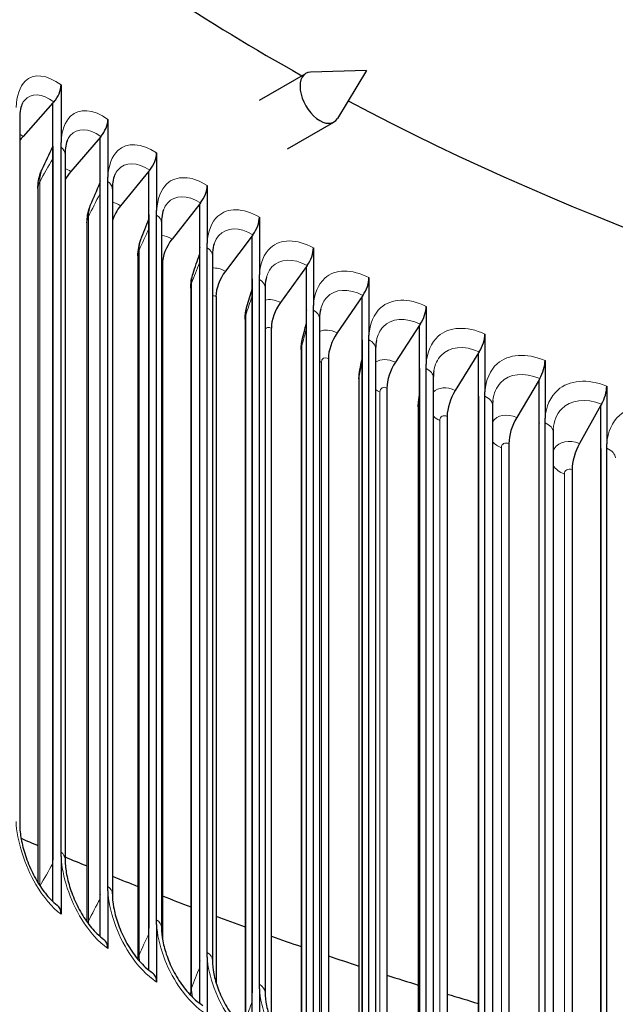
# Model space of a CAD drawing. Units: inches. Extents: x 0.5 to 67.5, y 1.5 to 42.5.
# Drawn here: x 41.5 to 43, y 27.5 to 29.9 of the extents above; entities that cross this region are included whole.
import ezdxf

# ---------------------------------------------------------------- set-up
doc = ezdxf.new("R2010")
doc.units = ezdxf.units.IN
doc.header["$LTSCALE"] = 4
doc.header["$MEASUREMENT"] = 0
for name, color, linetype, lineweight in [('Dimension (ANSI)', 5, 'Continuous', 25), ('Visible (ANSI)', 7, 'Continuous', 25), ('Visible Narrow (ANSI)', 7, 'Continuous', 5)]:
    doc.layers.add(name, color=color, linetype=linetype, lineweight=lineweight)
doc.styles.add('Note Text (ANSI)', font='tahoma.ttf')
doc.dimstyles.new('Default (ANSI)', dxfattribs={"dimscale": 4, "dimtxt": 0.12, "dimasz": 0.098425, "dimexe": 0.125, "dimexo": 0.0625, "dimgap": 0.031496, "dimtad": 0, "dimtih": 1, "dimtoh": 1, "dimrnd": 1e-08, "dimzin": 4, "dimdsep": 46, "dimtxsty": 'Note Text (ANSI)', "dimcen": 0.09, "dimdle": 0.393701, "dimclrd": 256, "dimclre": 256, "dimclrt": 256, "dimadec": 0, "dimazin": 1, "dimtfac": 1, "dimtofl": 0, "dimtmove": 0, "dimatfit": 3, "dimfxl": 1, "dimtolj": 1, "dimtzin": 4, "dimlwd": -1, "dimlwe": -1, "dimarcsym": 0})

# ---------------------------------------------------------------- blocks, each defined once
blk = doc.blocks.new('*D25')
at = {"layer": 'Defpoints', "color": 0, "transparency": 16777216}
for p in [(40.3545, 28.1546), (52.3795, 28.1546), (52.3795, 23.9455)]:
    blk.add_point(p, dxfattribs=at)
at = {"layer": 'Dimension (ANSI)', "transparency": 16777216}
for p, q in [((40.3545, 27.9046), (40.3545, 23.4455)), ((52.3795, 27.9046), (52.3795, 23.4455)), ((40.7482, 23.9455), (45.8029, 23.9455)), ((51.9858, 23.9455), (46.931, 23.9455))]:
    blk.add_line(p, q, dxfattribs=at)
for points in [[(40.7482, 24.0111), (40.7482, 23.8799), (40.3545, 23.9455)], [(51.9858, 24.0111), (51.9858, 23.8799), (52.3795, 23.9455)]]:
    blk.add_solid(points, dxfattribs=at)
at = {"layer": 'Dimension (ANSI)', "transparency": 16777216, "insert": (46.367, 23.9455), "char_height": 0.48, "attachment_point": 5, "style": 'Note Text (ANSI)'}
blk.add_mtext('\\A1;12"', dxfattribs=at)

msp = doc.modelspace()

# ---------------------------------------------------------------- linework, layer by layer
at = {"layer": 'Visible (ANSI)'}
for p, q in [((42.1253, 29.7077), (42.2396, 29.7736)), ((42.3895, 29.7805), (42.2514, 29.7769)), ((42.3895, 29.7805), (42.3173, 29.6628)), ((41.6364, 29.7452), (41.6364, 29.6033)), ((41.6165, 29.701), (41.5428, 29.6185)), ((41.6186, 29.7034), (41.6165, 29.701)), ((41.6165, 29.5946), (41.6165, 29.701)), ((41.5346, 29.6622), (41.5346, 27.9271)), ((41.7519, 29.6606), (41.7519, 29.5187)), ((42.1943, 29.5882), (42.3086, 29.6541)), ((41.7345, 29.6184), (41.7325, 29.616)), ((41.6165, 27.8372), (41.6165, 29.5946)), ((41.7325, 29.616), (41.6606, 29.5322)), ((41.7325, 29.5096), (41.7325, 29.616)), ((41.6162, 29.5836), (41.6162, 27.8486)), ((41.6364, 27.8571), (41.6364, 29.5921)), ((41.6464, 29.5747), (41.6464, 27.8397)), ((41.872, 29.5781), (41.872, 29.4362)), ((41.8531, 29.5332), (41.7831, 29.448)), ((41.8551, 29.5356), (41.8531, 29.5332)), ((41.8531, 29.4267), (41.8531, 29.5332)), ((41.7322, 29.4986), (41.7322, 27.7636)), ((41.7325, 27.7522), (41.7325, 29.5096)), ((41.7519, 27.7724), (41.7519, 29.5075)), ((41.9965, 29.4978), (41.9965, 29.3559)), ((41.5794, 29.4902), (41.5794, 27.7819)), ((41.7629, 29.4894), (41.7629, 27.7543)), ((41.9781, 29.4526), (41.91, 29.3661)), ((41.98, 29.455), (41.9781, 29.4526)), ((41.9781, 29.3461), (41.9781, 29.4526)), ((41.8531, 27.6693), (41.8531, 29.4267)), ((41.872, 27.6899), (41.872, 29.425)), ((41.7004, 29.4063), (41.7004, 27.6852)), ((41.8528, 29.4158), (41.8528, 27.6807)), ((41.8839, 29.4062), (41.8839, 27.6711)), ((42.1252, 29.4198), (42.1252, 29.2779)), ((42.1093, 29.3767), (42.1074, 29.3742)), ((42.1074, 29.3742), (42.0414, 29.2866)), ((42.1074, 29.2678), (42.1074, 29.3742)), ((41.9778, 29.3351), (41.9778, 27.6001)), ((41.9781, 27.5887), (41.9781, 29.3461)), ((41.9965, 27.6096), (41.9965, 29.3447)), ((42.2582, 29.3442), (42.2582, 29.2023)), ((41.8259, 29.3247), (41.8259, 27.5929)), ((41.8863, 29.3043), (41.8863, 27.6438)), ((42.0095, 29.3252), (42.0095, 27.5901)), ((42.2409, 29.2983), (42.177, 29.2095)), ((42.2427, 29.3008), (42.2409, 29.2983)), ((42.2409, 29.1918), (42.2409, 29.2983)), ((42.1071, 29.2568), (42.1071, 27.5217)), ((42.1074, 27.5104), (42.1074, 29.2678)), ((42.1252, 27.5317), (42.1252, 29.2667)), ((42.3952, 29.271), (42.3952, 29.1291)), ((41.9559, 29.2454), (41.9559, 27.5103)), ((42.1393, 29.2465), (42.1393, 27.5115)), ((42.0183, 29.2243), (42.0183, 27.5358)), ((42.3785, 29.2248), (42.3167, 29.1349)), ((42.3803, 29.2273), (42.3785, 29.2248)), ((42.3785, 29.1183), (42.3785, 29.2248)), ((42.2409, 27.4344), (42.2409, 29.1918)), ((42.2582, 27.456), (42.2582, 29.1911)), ((42.5361, 29.2003), (42.5361, 29.0584)), ((42.09, 29.1685), (42.09, 27.4334)), ((42.2406, 29.1808), (42.2406, 27.4458)), ((42.2734, 29.1702), (42.2734, 27.4352)), ((42.1546, 29.1468), (42.1546, 27.4404)), ((42.52, 29.1538), (42.4604, 29.0628)), ((42.5217, 29.1564), (42.52, 29.1538)), ((42.52, 29.0474), (42.52, 29.1538)), ((42.3785, 27.3609), (42.3785, 29.1183)), ((42.3952, 27.3828), (42.3952, 29.1179)), ((42.6808, 29.1322), (42.6808, 28.9903)), ((42.2283, 29.094), (42.2283, 27.3589)), ((42.3782, 29.1073), (42.3782, 27.3723)), ((42.4116, 29.0964), (42.4116, 27.3614)), ((42.6653, 29.0855), (42.6079, 28.9934)), ((42.6669, 29.0881), (42.6653, 29.0855)), ((42.6653, 28.979), (42.6653, 29.0855)), ((42.2951, 29.0718), (42.2951, 27.3516)), ((42.8291, 29.0668), (42.8291, 28.9249)), ((42.5196, 29.0364), (42.5196, 27.3013)), ((42.52, 27.29), (42.52, 29.0474)), ((42.5361, 27.3122), (42.5361, 29.0472)), ((42.3705, 29.0221), (42.3705, 27.287)), ((42.5537, 29.0252), (42.5537, 27.2901)), ((42.8143, 29.0198), (42.7592, 28.9266)), ((42.8158, 29.0224), (42.8143, 29.0198)), ((42.8143, 28.9133), (42.8143, 29.0198)), ((42.4396, 28.9993), (42.4396, 27.2681)), ((42.9809, 29.0041), (42.9809, 28.8622)), ((42.6649, 28.968), (42.6649, 27.2329)), ((42.6653, 27.2216), (42.6653, 28.979)), ((42.6808, 27.2441), (42.6808, 28.9792)), ((42.5166, 28.9527), (42.5166, 27.2177)), ((42.6996, 28.9565), (42.6996, 27.2214)), ((42.9667, 28.9568), (42.914, 28.8627)), ((42.9682, 28.9594), (42.9667, 28.9568)), ((42.9667, 28.8503), (42.9667, 28.9568)), ((42.5879, 28.9295), (42.5879, 27.189)), ((42.8139, 28.9023), (42.8139, 27.1672)), ((42.8143, 27.1559), (42.8143, 28.9133)), ((42.8291, 27.1787), (42.8291, 28.9137)), ((42.8491, 28.8905), (42.8491, 27.1555)), ((42.7399, 28.8625), (42.7399, 27.114)), ((42.9667, 27.0929), (42.9667, 28.8503)), ((42.9809, 27.116), (42.9809, 28.851)), ((42.9663, 28.8393), (42.9663, 27.1043)), ((42.8955, 28.7982), (42.8955, 27.0429)), ((41.6165, 27.7351), (41.6165, 27.8372)), ((41.6364, 27.8459), (41.6364, 27.704)), ((41.7325, 27.6494), (41.7325, 27.7522)), ((41.7519, 27.7613), (41.7519, 27.6194)), ((41.872, 27.6788), (41.872, 27.5368)), ((41.8531, 27.566), (41.8531, 27.6693)), ((41.9781, 27.4849), (41.9781, 27.5887)), ((41.9965, 27.5985), (41.9965, 27.4566)), ((42.1074, 27.4062), (42.1074, 27.5104)), ((42.1252, 27.5205), (42.1252, 27.3786))]:
    msp.add_line(p, q, dxfattribs=at)
for centre, major_axis, ratio, start_param, end_param in [((46.367, 28.1546), (-5.975, 0), 0.57735, 4.64353, 10.924969), ((46.367, 28.1546), (-5.95, 0), 0.57735, 4.64353, 10.924969), ((46.367, 32.2371), (5.95, 0), 0.57735, 3.777872, 3.943557), ((42.2741, 29.7139), (-0.0345, 0.0598), 0.57735, 5.979686, 9.728278), ((41.5966, 29.7277), (-0.0302, -0.0399), 0.64916, 1.446819, 2.432603), ((46.367, 32.2371), (5.95, 0), 0.57735, 3.969861, 5.454917), ((41.7131, 29.6424), (-0.0289, -0.0408), 0.633307, 1.427087, 2.412871), ((41.5745, 29.5833), (-0.0436, -0.0576), 0.64916, 4.588412, 4.772927), ((41.8342, 29.5592), (-0.0277, -0.0416), 0.616831, 1.408499, 2.394283), ((41.6916, 29.4975), (-0.0418, -0.0589), 0.633307, 4.56868, 4.922304), ((41.9597, 29.4782), (-0.0265, -0.0424), 0.599748, 1.391004, 2.376788), ((41.8132, 29.4139), (-0.04, -0.0601), 0.616831, 4.550091, 5.139888), ((42.0896, 29.3996), (-0.0253, -0.0431), 0.582075, 1.374553, 2.360337), ((41.9393, 29.3326), (-0.0383, -0.0612), 0.599748, 4.532597, 5.518381), ((42.2237, 29.3233), (-0.0241, -0.0438), 0.56383, 1.359099, 2.344883), ((42.0698, 29.2536), (-0.0366, -0.0623), 0.582075, 4.516146, 5.50193), ((42.3618, 29.2495), (-0.023, -0.0444), 0.545029, 1.344595, 2.330379), ((42.2045, 29.177), (-0.0349, -0.0632), 0.56383, 4.500692, 5.486476), ((42.5039, 29.1782), (-0.0218, -0.045), 0.525692, 1.330999, 2.316783), ((42.3433, 29.1028), (-0.0332, -0.0641), 0.545029, 4.486188, 5.471972), ((42.6498, 29.1096), (-0.0207, -0.0455), 0.505838, 1.318267, 2.304051), ((42.486, 29.0312), (-0.0316, -0.065), 0.525692, 4.472591, 5.458375), ((42.7994, 29.0436), (-0.0196, -0.046), 0.485486, 1.306362, 2.292146), ((42.6326, 28.9623), (-0.0299, -0.0657), 0.505838, 4.45986, 5.445644), ((42.9525, 28.9804), (-0.0186, -0.0464), 0.464656, 1.295246, 2.28103), ((42.7829, 28.896), (-0.0284, -0.0664), 0.485486, 4.447955, 5.433739), ((42.9366, 28.8325), (-0.0268, -0.0671), 0.464656, 4.436839, 5.422623), ((46.367, 28.1546), (6.0125, 0), 0.57735, 3.141593, 6.283185), ((46.367, 31.6275), (-8.075, 0), 0.57735, 0.92977, 0.936151), ((46.367, 31.6275), (-8.075, 0), 0.57735, 0.94642, 0.954641), ((46.367, 31.6275), (-8.075, 0), 0.57735, 0.964089, 0.973564), ((46.367, 31.6275), (-8.075, 0), 0.57735, 0.982573, 0.992894), ((41.5966, 27.6865), (0.0302, 0.0399), 0.64916, 5.574196, 6.283185), ((46.367, 31.6275), (-8.075, 0), 0.57735, 1.002102, 1.012603), ((41.7131, 27.6011), (0.0289, 0.0408), 0.633307, 5.554464, 6.283185), ((46.367, 31.6275), (-8.075, 0), 0.57735, 1.02201, 1.032666), ((46.367, 31.6275), (-8.075, 0), 0.57735, 1.042274, 1.053059), ((41.8342, 27.5179), (0.0277, 0.0416), 0.616831, 5.535876, 6.283185), ((46.367, 31.6275), (-8.075, 0), 0.57735, 1.062869, 1.073758), ((46.367, 31.6275), (-8.075, 0), 0.57735, 1.083772, 1.094538)]:
    msp.add_ellipse(centre, major_axis=major_axis, ratio=ratio, start_param=start_param, end_param=end_param, dxfattribs=at)
for points, knots in [([(40.3545, 28.1546), (40.3545, 28.5249), (40.4587, 28.8952), (40.8655, 29.5975), (41.1667, 29.9294), (41.9353, 30.5212), (42.4016, 30.7812), (43.453, 31.2036), (44.0378, 31.3661), (45.2669, 31.5768), (45.9111, 31.6251), (47.1932, 31.6023), (47.8311, 31.5313), (49.0356, 31.2773), (49.602, 31.0943), (50.6061, 30.6354), (51.0436, 30.3595), (51.7457, 29.7432), (52.0102, 29.4029), (52.3107, 28.7567), (52.3795, 28.4556), (52.3795, 28.1546)], [1.570796, 1.570796, 1.570796, 1.570796, 1.893485, 1.893485, 2.21418, 2.21418, 2.53356, 2.53356, 2.852888, 2.852888, 3.172336, 3.172336, 3.491825, 3.491825, 3.811253, 3.811253, 4.130561, 4.130561, 4.450043, 4.450043, 4.712389, 4.712389, 4.712389, 4.712389]), ([(41.5411, 29.6991), (41.5397, 29.6967), (41.538, 29.6921), (41.5354, 29.6795), (41.5346, 29.6713), (41.5346, 29.6622)], [0, 0, 0, 0, 0.0957951, 0.0957951, 0.1909966, 0.1909966, 0.1909966, 0.1909966]), ([(41.6364, 29.5921), (41.6364, 29.5946), (41.6364, 29.5976), (41.6364, 29.6011), (41.6364, 29.6023), (41.6364, 29.6033)], [0.80979016, 0.80979016, 0.80979016, 0.80979016, 0.8328233, 0.8328233, 0.84237502, 0.84237502, 0.84237502, 0.84237502]), ([(41.6525, 29.6102), (41.6509, 29.607), (41.6491, 29.6017), (41.647, 29.5891), (41.6464, 29.5823), (41.6464, 29.5747)], [0, 0, 0, 0, 0.0981175, 0.0981175, 0.1765807, 0.1765807, 0.1765807, 0.1765807]), ([(41.5794, 29.4902), (41.5794, 29.5033), (41.5816, 29.5166), (41.5872, 29.5319), (41.5884, 29.5349), (41.5898, 29.5378)], [0, 0, 0, 0, 0.1006324, 0.1006324, 0.125461, 0.125461, 0.125461, 0.125461]), ([(41.7684, 29.523), (41.7667, 29.5192), (41.7649, 29.5131), (41.7632, 29.5007), (41.7629, 29.4953), (41.7629, 29.4894)], [0, 0, 0, 0, 0.1001065, 0.1001065, 0.1617965, 0.1617965, 0.1617965, 0.1617965]), ([(41.7519, 29.5075), (41.7519, 29.51), (41.7519, 29.5129), (41.7519, 29.5164), (41.7519, 29.5177), (41.7519, 29.5187)], [0.80979016, 0.80979016, 0.80979016, 0.80979016, 0.8328233, 0.8328233, 0.84237502, 0.84237502, 0.84237502, 0.84237502]), ([(41.7004, 29.4063), (41.7004, 29.4193), (41.7026, 29.4325), (41.7077, 29.4466), (41.7084, 29.4485), (41.7092, 29.4503)], [0, 0, 0, 0, 0.0997623, 0.0997623, 0.1151511, 0.1151511, 0.1151511, 0.1151511]), ([(41.872, 29.425), (41.872, 29.4275), (41.872, 29.4304), (41.872, 29.4339), (41.872, 29.4351), (41.872, 29.4362)], [0.80979016, 0.80979016, 0.80979016, 0.80979016, 0.8328233, 0.8328233, 0.84237502, 0.84237502, 0.84237502, 0.84237502]), ([(41.8889, 29.4377), (41.8871, 29.4332), (41.8853, 29.4264), (41.8841, 29.4144), (41.8839, 29.4104), (41.8839, 29.4062)], [0, 0, 0, 0, 0.1017891, 0.1017891, 0.14662, 0.14662, 0.14662, 0.14662]), ([(41.9965, 29.3447), (41.9965, 29.3472), (41.9965, 29.3501), (41.9965, 29.3536), (41.9965, 29.3549), (41.9965, 29.3559)], [0.80979016, 0.80979016, 0.80979016, 0.80979016, 0.8328233, 0.8328233, 0.84237502, 0.84237502, 0.84237502, 0.84237502]), ([(42.0137, 29.3543), (42.0118, 29.3491), (42.0102, 29.3416), (42.0095, 29.3303), (42.0095, 29.3278), (42.0095, 29.3252)], [0, 0, 0, 0, 0.1031972, 0.1031972, 0.1310258, 0.1310258, 0.1310258, 0.1310258]), ([(42.1252, 29.2667), (42.1252, 29.2692), (42.1252, 29.2721), (42.1252, 29.2756), (42.1252, 29.2769), (42.1252, 29.2779)], [0.80979016, 0.80979016, 0.80979016, 0.80979016, 0.8328233, 0.8328233, 0.84237502, 0.84237502, 0.84237502, 0.84237502]), ([(42.1428, 29.2729), (42.141, 29.267), (42.1396, 29.2589), (42.1393, 29.2485), (42.1393, 29.2475), (42.1393, 29.2465)], [0, 0, 0, 0, 0.1043646, 0.1043646, 0.1149871, 0.1149871, 0.1149871, 0.1149871]), ([(42.2582, 29.1911), (42.2582, 29.1935), (42.2582, 29.1965), (42.2582, 29.2), (42.2582, 29.2012), (42.2582, 29.2023)], [0.80979016, 0.80979016, 0.80979016, 0.80979016, 0.8328233, 0.8328233, 0.84237502, 0.84237502, 0.84237502, 0.84237502]), ([(42.3952, 29.1179), (42.3952, 29.1204), (42.3952, 29.1233), (42.3952, 29.1268), (42.3952, 29.128), (42.3952, 29.1291)], [0.80979016, 0.80979016, 0.80979016, 0.80979016, 0.8328233, 0.8328233, 0.84237502, 0.84237502, 0.84237502, 0.84237502]), ([(42.5361, 29.0472), (42.5361, 29.0497), (42.5361, 29.0527), (42.5361, 29.0562), (42.5361, 29.0574), (42.5361, 29.0584)], [0.80979016, 0.80979016, 0.80979016, 0.80979016, 0.8328233, 0.8328233, 0.84237502, 0.84237502, 0.84237502, 0.84237502]), ([(42.6808, 28.9792), (42.6808, 28.9816), (42.6808, 28.9846), (42.6808, 28.9881), (42.6808, 28.9893), (42.6808, 28.9903)], [0.80979016, 0.80979016, 0.80979016, 0.80979016, 0.8328233, 0.8328233, 0.84237502, 0.84237502, 0.84237502, 0.84237502]), ([(42.8291, 28.9137), (42.8291, 28.9162), (42.8291, 28.9192), (42.8291, 28.9226), (42.8291, 28.9239), (42.8291, 28.9249)], [0.80979016, 0.80979016, 0.80979016, 0.80979016, 0.8328233, 0.8328233, 0.84237502, 0.84237502, 0.84237502, 0.84237502]), ([(42.9809, 28.851), (42.9809, 28.8535), (42.9809, 28.8564), (42.9809, 28.8599), (42.9809, 28.8612), (42.9809, 28.8622)], [0.80979016, 0.80979016, 0.80979016, 0.80979016, 0.8328233, 0.8328233, 0.84237502, 0.84237502, 0.84237502, 0.84237502]), ([(41.5346, 27.9271), (41.5346, 27.917), (41.5356, 27.9053), (41.5396, 27.8806), (41.5428, 27.8673), (41.5514, 27.8398), (41.557, 27.8254), (41.57, 27.7977), (41.5776, 27.7842), (41.5935, 27.7604), (41.6021, 27.7497), (41.616, 27.7352), (41.6216, 27.7303), (41.6268, 27.7264)], [0, 0, 0, 0, 0.1052663, 0.1052663, 0.2133767, 0.2133767, 0.3287841, 0.3287841, 0.4469629, 0.4469629, 0.5638108, 0.5638108, 0.6424915, 0.6424915, 0.6424915, 0.6424915]), ([(41.6364, 27.8459), (41.6364, 27.8469), (41.6364, 27.8482), (41.6364, 27.8517), (41.6364, 27.8546), (41.6364, 27.8571)], [0.78396442, 0.78396442, 0.78396442, 0.78396442, 0.79351614, 0.79351614, 0.81654928, 0.81654928, 0.81654928, 0.81654928]), ([(41.6464, 27.8397), (41.6464, 27.8297), (41.6474, 27.8182), (41.6516, 27.7938), (41.6549, 27.7806), (41.6637, 27.7536), (41.6695, 27.7394), (41.6829, 27.7122), (41.6907, 27.699), (41.7072, 27.6755), (41.7161, 27.665), (41.7307, 27.6508), (41.7366, 27.6458), (41.7421, 27.6419)], [0, 0, 0, 0, 0.1045791, 0.1045791, 0.2117197, 0.2117197, 0.3259731, 0.3259731, 0.4431098, 0.4431098, 0.559197, 0.559197, 0.6385119, 0.6385119, 0.6385119, 0.6385119]), ([(41.7519, 27.7613), (41.7519, 27.7623), (41.7519, 27.7635), (41.7519, 27.767), (41.7519, 27.77), (41.7519, 27.7724)], [0.78396442, 0.78396442, 0.78396442, 0.78396442, 0.79351614, 0.79351614, 0.81654928, 0.81654928, 0.81654928, 0.81654928]), ([(41.7629, 27.7543), (41.7629, 27.7444), (41.7639, 27.733), (41.7683, 27.709), (41.7716, 27.696), (41.7807, 27.6694), (41.7867, 27.6554), (41.8005, 27.6287), (41.8086, 27.6157), (41.8256, 27.5927), (41.8348, 27.5824), (41.8499, 27.5683), (41.8561, 27.5634), (41.8619, 27.5596)], [0, 0, 0, 0, 0.1040657, 0.1040657, 0.2103701, 0.2103701, 0.3235524, 0.3235524, 0.4397047, 0.4397047, 0.5550754, 0.5550754, 0.6346446, 0.6346446, 0.6346446, 0.6346446]), ([(41.872, 27.6788), (41.872, 27.6798), (41.872, 27.681), (41.872, 27.6845), (41.872, 27.6875), (41.872, 27.6899)], [0.78396442, 0.78396442, 0.78396442, 0.78396442, 0.79351614, 0.79351614, 0.81654928, 0.81654928, 0.81654928, 0.81654928]), ([(41.8839, 27.6711), (41.8839, 27.6613), (41.885, 27.65), (41.8895, 27.6262), (41.893, 27.6134), (41.9024, 27.5872), (41.9085, 27.5735), (41.9227, 27.5472), (41.931, 27.5345), (41.9486, 27.5119), (41.958, 27.5017), (41.9737, 27.488), (41.9802, 27.4832), (41.9862, 27.4794)], [0, 0, 0, 0, 0.1037276, 0.1037276, 0.2093304, 0.2093304, 0.3215259, 0.3215259, 0.436752, 0.436752, 0.5514494, 0.5514494, 0.6308904, 0.6308904, 0.6308904, 0.6308904]), ([(41.9965, 27.5985), (41.9965, 27.5995), (41.9965, 27.6007), (41.9965, 27.6042), (41.9965, 27.6072), (41.9965, 27.6096)], [0.78396442, 0.78396442, 0.78396442, 0.78396442, 0.79351614, 0.79351614, 0.81654928, 0.81654928, 0.81654928, 0.81654928]), ([(42.0095, 27.5901), (42.0095, 27.5804), (42.0106, 27.5692), (42.0152, 27.5456), (42.0188, 27.533), (42.0285, 27.5071), (42.0348, 27.4936), (42.0494, 27.4679), (42.0579, 27.4553), (42.076, 27.4332), (42.0857, 27.4233), (42.102, 27.4098), (42.1086, 27.4051), (42.1149, 27.4014)], [0, 0, 0, 0, 0.1035668, 0.1035668, 0.2086035, 0.2086035, 0.3198972, 0.3198972, 0.4342561, 0.4342561, 0.5483223, 0.5483223, 0.6272497, 0.6272497, 0.6272497, 0.6272497]), ([(42.1252, 27.5205), (42.1252, 27.5215), (42.1252, 27.5227), (42.1252, 27.5262), (42.1252, 27.5292), (42.1252, 27.5317)], [0.78396442, 0.78396442, 0.78396442, 0.78396442, 0.79351614, 0.79351614, 0.81654928, 0.81654928, 0.81654928, 0.81654928]), ([(42.1393, 27.5115), (42.1393, 27.5018), (42.1405, 27.4907), (42.1453, 27.4673), (42.149, 27.4547), (42.1589, 27.4292), (42.1654, 27.416), (42.1804, 27.3907), (42.1892, 27.3784), (42.2078, 27.3567), (42.2178, 27.347), (42.2345, 27.3339), (42.2413, 27.3294), (42.2478, 27.3258)], [0, 0, 0, 0, 0.1035855, 0.1035855, 0.2081924, 0.2081924, 0.3186702, 0.3186702, 0.4322212, 0.4322212, 0.5456973, 0.5456973, 0.6237229, 0.6237229, 0.6237229, 0.6237229])]:
    msp.add_open_spline(points, degree=3, knots=knots, dxfattribs=at)
for points in [[(41.5898, 29.5378), (41.5985, 29.5563), (41.6074, 29.5749), (41.6165, 29.5936)], [(41.6165, 29.5946), (41.6163, 29.591), (41.6162, 29.5873), (41.6162, 29.5836)], [(41.7092, 29.4503), (41.7167, 29.4679), (41.7244, 29.4856), (41.7323, 29.5034)], [(41.7325, 29.5096), (41.7323, 29.506), (41.7322, 29.5023), (41.7322, 29.4986)], [(41.8531, 29.4267), (41.8529, 29.4231), (41.8528, 29.4195), (41.8528, 29.4158)], [(41.8332, 29.3648), (41.8396, 29.3814), (41.8461, 29.3981), (41.8528, 29.4149)], [(41.8259, 29.3247), (41.8259, 29.3383), (41.8284, 29.3521), (41.8332, 29.3648)], [(41.9617, 29.2813), (41.9669, 29.2968), (41.9723, 29.3124), (41.9778, 29.328)], [(41.9781, 29.3461), (41.9779, 29.3425), (41.9778, 29.3389), (41.9778, 29.3351)], [(41.9559, 29.2454), (41.9559, 29.2575), (41.9578, 29.2698), (41.9617, 29.2813)], [(42.1074, 29.2678), (42.1072, 29.2642), (42.1071, 29.2605), (42.1071, 29.2568)], [(42.0945, 29.2), (42.0985, 29.214), (42.1028, 29.2281), (42.1071, 29.2423)], [(42.09, 29.1685), (42.09, 29.1791), (42.0915, 29.1898), (42.0945, 29.2)], [(42.2409, 29.1918), (42.2407, 29.1882), (42.2406, 29.1846), (42.2406, 29.1808)], [(42.2762, 29.1936), (42.2745, 29.1874), (42.2734, 29.1794), (42.2734, 29.1702)], [(42.2315, 29.1209), (42.2344, 29.1328), (42.2375, 29.1449), (42.2406, 29.157)], [(42.2283, 29.094), (42.2283, 29.103), (42.2293, 29.1121), (42.2315, 29.1209)], [(42.3785, 29.1183), (42.3783, 29.1147), (42.3782, 29.1111), (42.3782, 29.1073)], [(42.4136, 29.1163), (42.4123, 29.1107), (42.4116, 29.104), (42.4116, 29.0964)], [(42.3727, 29.044), (42.3744, 29.053), (42.3763, 29.062), (42.3782, 29.0711)], [(42.3705, 29.0221), (42.3705, 29.0294), (42.3712, 29.0368), (42.3727, 29.044)], [(42.52, 29.0474), (42.5198, 29.0438), (42.5196, 29.0401), (42.5196, 29.0364)], [(42.555, 29.0412), (42.5541, 29.0365), (42.5537, 29.0311), (42.5537, 29.0252)], [(42.5166, 28.9527), (42.5166, 28.9583), (42.517, 28.9639), (42.5178, 28.9695)], [(42.5178, 28.9695), (42.5184, 28.9734), (42.519, 28.9774), (42.5196, 28.9813)], [(42.6653, 28.979), (42.6651, 28.9754), (42.6649, 28.9717), (42.6649, 28.968)], [(42.7003, 28.9683), (42.6998, 28.9647), (42.6996, 28.9607), (42.6996, 28.9565)], [(42.8143, 28.9133), (42.814, 28.9097), (42.8139, 28.906), (42.8139, 28.9023)], [(42.8494, 28.8977), (42.8492, 28.8954), (42.8491, 28.893), (42.8491, 28.8905)], [(42.9667, 28.8503), (42.9664, 28.8467), (42.9663, 28.843), (42.9663, 28.8393)], [(41.6162, 27.8486), (41.6162, 27.8448), (41.6163, 27.841), (41.6165, 27.8372)], [(41.7322, 27.7636), (41.7322, 27.7598), (41.7323, 27.756), (41.7325, 27.7522)], [(41.8528, 27.6807), (41.8528, 27.677), (41.8529, 27.6732), (41.8531, 27.6693)], [(41.9778, 27.6001), (41.9778, 27.5963), (41.9779, 27.5925), (41.9781, 27.5887)], [(41.956, 27.5044), (41.9559, 27.5064), (41.9559, 27.5084), (41.9559, 27.5103)], [(42.1071, 27.5217), (42.1071, 27.518), (42.1072, 27.5142), (42.1074, 27.5104)]]:
    msp.add_open_spline(points, degree=3, dxfattribs=at)
at = {"layer": 'Visible Narrow (ANSI)'}
for p, q in [((41.584, 29.5072), (41.584, 27.7746)), ((41.7041, 29.4217), (41.7041, 27.6866)), ((41.8289, 29.3384), (41.8289, 27.6033)), ((41.9581, 29.2573), (41.9581, 27.5223)), ((42.0916, 29.1787), (42.0916, 27.4436)), ((42.2294, 29.1025), (42.2294, 27.3674)), ((42.278, 29.0623), (42.278, 27.399)), ((42.3712, 29.0288), (42.3712, 27.2938)), ((42.422, 28.9895), (42.422, 27.3064)), ((42.517, 28.9578), (42.517, 27.2227)), ((42.5698, 28.9194), (42.5698, 27.222)), ((42.7214, 28.852), (42.7214, 27.1433)), ((42.8766, 28.7874), (42.8766, 27.0693))]:
    msp.add_line(p, q, dxfattribs=at)
msp.add_ellipse((46.367, 28.1342), major_axis=(6.0375, 0), ratio=0.57735, dxfattribs=at)
for points, knots in [([(41.6364, 29.7452), (41.6018, 29.7714), (41.5685, 29.7749), (41.548, 29.7544), (41.535, 29.7412), (41.5271, 29.7185), (41.5255, 29.69)], [1.570796, 1.570796, 1.570796, 1.570796, 2.483783, 2.483783, 2.483783, 3.068547, 3.068547, 3.068547, 3.068547]), ([(41.6186, 29.7034), (41.5898, 29.7251), (41.562, 29.7267), (41.5463, 29.7071), (41.5444, 29.7048), (41.5426, 29.7021), (41.5411, 29.6991)], [1.570796, 1.570796, 1.570796, 1.570796, 2.544085, 2.544085, 2.544085, 2.662979, 2.662979, 2.662979, 2.662979]), ([(41.7519, 29.6606), (41.716, 29.6861), (41.6812, 29.6891), (41.6599, 29.6681), (41.6462, 29.6547), (41.638, 29.6319), (41.6364, 29.6033)], [1.570796, 1.570796, 1.570796, 1.570796, 2.483783, 2.483783, 2.483783, 3.068547, 3.068547, 3.068547, 3.068547]), ([(41.7345, 29.6184), (41.7046, 29.6396), (41.6757, 29.6407), (41.6593, 29.6209), (41.6567, 29.6178), (41.6544, 29.6142), (41.6525, 29.6102)], [1.570796, 1.570796, 1.570796, 1.570796, 2.544085, 2.544085, 2.544085, 2.696441, 2.696441, 2.696441, 2.696441]), ([(41.872, 29.5781), (41.8347, 29.6029), (41.7985, 29.6052), (41.7763, 29.5839), (41.7622, 29.5702), (41.7536, 29.5472), (41.7519, 29.5187)], [1.570796, 1.570796, 1.570796, 1.570796, 2.483783, 2.483783, 2.483783, 3.068547, 3.068547, 3.068547, 3.068547]), ([(41.8551, 29.5356), (41.824, 29.5563), (41.7939, 29.5567), (41.7769, 29.5366), (41.7736, 29.5328), (41.7708, 29.5282), (41.7684, 29.523)], [1.570796, 1.570796, 1.570796, 1.570796, 2.544085, 2.544085, 2.544085, 2.731271, 2.731271, 2.731271, 2.731271]), ([(41.9965, 29.4978), (41.9578, 29.522), (41.9203, 29.5236), (41.8973, 29.5018), (41.8826, 29.4879), (41.8737, 29.4648), (41.872, 29.4362)], [1.570796, 1.570796, 1.570796, 1.570796, 2.483783, 2.483783, 2.483783, 3.068547, 3.068547, 3.068547, 3.068547]), ([(41.98, 29.455), (41.9479, 29.4751), (41.9167, 29.475), (41.899, 29.4546), (41.8949, 29.4499), (41.8915, 29.4442), (41.8889, 29.4377)], [1.570796, 1.570796, 1.570796, 1.570796, 2.544085, 2.544085, 2.544085, 2.767548, 2.767548, 2.767548, 2.767548]), ([(42.1252, 29.4198), (42.0853, 29.4432), (42.0465, 29.4442), (42.0227, 29.422), (42.0075, 29.4078), (41.9983, 29.3845), (41.9965, 29.3559)], [1.570796, 1.570796, 1.570796, 1.570796, 2.483783, 2.483783, 2.483783, 3.068547, 3.068547, 3.068547, 3.068547]), ([(42.1093, 29.3767), (42.076, 29.3962), (42.0438, 29.3956), (42.0255, 29.3748), (42.0205, 29.3693), (42.0166, 29.3623), (42.0137, 29.3543)], [1.570796, 1.570796, 1.570796, 1.570796, 2.544085, 2.544085, 2.544085, 2.805354, 2.805354, 2.805354, 2.805354]), ([(42.2582, 29.3442), (42.217, 29.3669), (42.177, 29.3671), (42.1524, 29.3445), (42.1366, 29.33), (42.1271, 29.3065), (42.1252, 29.2779)], [1.570796, 1.570796, 1.570796, 1.570796, 2.483783, 2.483783, 2.483783, 3.068547, 3.068547, 3.068547, 3.068547]), ([(42.2427, 29.3008), (42.2085, 29.3197), (42.1751, 29.3184), (42.1562, 29.2974), (42.1504, 29.2909), (42.1459, 29.2826), (42.1429, 29.2729)], [1.570796, 1.570796, 1.570796, 1.570796, 2.544085, 2.544085, 2.544085, 2.844774, 2.844774, 2.844774, 2.844774]), ([(42.3952, 29.271), (42.3528, 29.2929), (42.3115, 29.2924), (42.2862, 29.2694), (42.2699, 29.2546), (42.2601, 29.231), (42.2582, 29.2023)], [1.570796, 1.570796, 1.570796, 1.570796, 2.483783, 2.483783, 2.483783, 3.068547, 3.068547, 3.068547, 3.068547]), ([(42.3803, 29.2273), (42.345, 29.2456), (42.3106, 29.2437), (42.2912, 29.2223), (42.2843, 29.2148), (42.2793, 29.205), (42.2762, 29.1935)], [1.570796, 1.570796, 1.570796, 1.570796, 2.544085, 2.544085, 2.544085, 2.8859, 2.8859, 2.8859, 2.8859]), ([(42.5361, 29.2003), (42.4925, 29.2215), (42.4501, 29.2202), (42.424, 29.1967), (42.4073, 29.1816), (42.3972, 29.1578), (42.3952, 29.1291)], [1.570796, 1.570796, 1.570796, 1.570796, 2.483783, 2.483783, 2.483783, 3.068547, 3.068547, 3.068547, 3.068547]), ([(42.5217, 29.1564), (42.4854, 29.174), (42.4501, 29.1715), (42.4301, 29.1498), (42.4222, 29.1411), (42.4166, 29.1297), (42.4136, 29.1163)], [1.570796, 1.570796, 1.570796, 1.570796, 2.544085, 2.544085, 2.544085, 2.928824, 2.928824, 2.928824, 2.928824]), ([(42.6808, 29.1322), (42.6361, 29.1526), (42.5925, 29.1506), (42.5657, 29.1266), (42.5485, 29.1112), (42.5382, 29.0872), (42.5361, 29.0584)], [1.570796, 1.570796, 1.570796, 1.570796, 2.483783, 2.483783, 2.483783, 3.068547, 3.068547, 3.068547, 3.068547]), ([(42.6669, 29.0881), (42.6297, 29.105), (42.5935, 29.1019), (42.5729, 29.0797), (42.5638, 29.07), (42.5577, 29.0567), (42.555, 29.0412)], [1.570796, 1.570796, 1.570796, 1.570796, 2.544085, 2.544085, 2.544085, 2.973642, 2.973642, 2.973642, 2.973642]), ([(42.8291, 29.0668), (42.7833, 29.0864), (42.7386, 29.0835), (42.7111, 29.059), (42.6936, 29.0433), (42.6829, 29.0191), (42.6808, 28.9903)], [1.570796, 1.570796, 1.570796, 1.570796, 2.483783, 2.483783, 2.483783, 3.068547, 3.068547, 3.068547, 3.068547]), ([(42.8158, 29.0224), (42.7777, 29.0387), (42.7405, 29.0349), (42.7194, 29.0123), (42.7091, 29.0013), (42.7025, 28.9861), (42.7003, 28.9683)], [1.570796, 1.570796, 1.570796, 1.570796, 2.544085, 2.544085, 2.544085, 3.020452, 3.020452, 3.020452, 3.020452]), ([(42.9809, 29.0041), (42.9341, 29.0228), (42.8883, 29.0192), (42.8602, 28.9941), (42.8422, 28.9781), (42.8313, 28.9537), (42.8291, 28.9249)], [1.570796, 1.570796, 1.570796, 1.570796, 2.483783, 2.483783, 2.483783, 3.068547, 3.068547, 3.068547, 3.068547]), ([(42.9682, 28.9594), (42.9292, 28.975), (42.8912, 28.9706), (42.8696, 28.9476), (42.8579, 28.9353), (42.8509, 28.9178), (42.8494, 28.8977)], [1.570796, 1.570796, 1.570796, 1.570796, 2.544085, 2.544085, 2.544085, 3.069355, 3.069355, 3.069355, 3.069355]), ([(43.136, 28.9442), (43.0882, 28.962), (43.0414, 28.9575), (43.0127, 28.932), (42.9943, 28.9157), (42.9831, 28.8911), (42.9809, 28.8622)], [1.570796, 1.570796, 1.570796, 1.570796, 2.483783, 2.483783, 2.483783, 3.068547, 3.068547, 3.068547, 3.068547]), ([(42.914, 28.8627), (42.8881, 28.873), (42.8631, 28.8678), (42.8519, 28.8497), (42.8509, 28.848), (42.8499, 28.8462), (42.8491, 28.8443)], [1.570796, 1.570796, 1.570796, 1.570796, 2.690163, 2.690163, 2.690163, 2.795794, 2.795794, 2.795794, 2.795794]), ([(41.5255, 27.9326), (41.5279, 27.8842), (41.5463, 27.825), (41.5744, 27.7772), (41.5925, 27.7465), (41.6143, 27.7207), (41.6364, 27.704)], [-3.068547, -3.068547, -3.068547, -3.068547, -2.15556, -2.15556, -2.15556, -1.570796, -1.570796, -1.570796, -1.570796]), ([(41.6364, 27.8459), (41.6389, 27.7975), (41.6581, 27.7387), (41.6874, 27.6914), (41.7062, 27.6611), (41.7289, 27.6357), (41.7519, 27.6194)], [-3.068547, -3.068547, -3.068547, -3.068547, -2.15556, -2.15556, -2.15556, -1.570796, -1.570796, -1.570796, -1.570796]), ([(41.7519, 27.7613), (41.7545, 27.7129), (41.7745, 27.6544), (41.805, 27.6077), (41.8245, 27.5777), (41.8481, 27.5528), (41.872, 27.5368)], [-3.068547, -3.068547, -3.068547, -3.068547, -2.15556, -2.15556, -2.15556, -1.570796, -1.570796, -1.570796, -1.570796]), ([(41.872, 27.6788), (41.8747, 27.6305), (41.8954, 27.5723), (41.927, 27.5262), (41.9473, 27.4966), (41.9717, 27.472), (41.9965, 27.4566)], [-3.068547, -3.068547, -3.068547, -3.068547, -2.15556, -2.15556, -2.15556, -1.570796, -1.570796, -1.570796, -1.570796]), ([(41.9965, 27.5985), (41.9993, 27.5502), (42.0207, 27.4925), (42.0534, 27.4469), (42.0744, 27.4177), (42.0997, 27.3936), (42.1252, 27.3786)], [-3.068547, -3.068547, -3.068547, -3.068547, -2.15556, -2.15556, -2.15556, -1.570796, -1.570796, -1.570796, -1.570796]), ([(42.1252, 27.5205), (42.1282, 27.4723), (42.1503, 27.4149), (42.1841, 27.3699), (42.2057, 27.3411), (42.2318, 27.3175), (42.2582, 27.3029)], [-3.068547, -3.068547, -3.068547, -3.068547, -2.15556, -2.15556, -2.15556, -1.570796, -1.570796, -1.570796, -1.570796])]:
    msp.add_open_spline(points, degree=3, knots=knots, dxfattribs=at)
for points in [[(41.5428, 29.6185), (41.5401, 29.6206), (41.5373, 29.6223), (41.5346, 29.6238)], [(41.6364, 29.5921), (41.6428, 29.5872), (41.6462, 29.581), (41.6463, 29.5747)], [(41.584, 29.5072), (41.5945, 29.5261), (41.6052, 29.5449), (41.6162, 29.5636)], [(41.5898, 29.5378), (41.586, 29.5297), (41.584, 29.5192), (41.584, 29.5072)], [(41.6606, 29.5322), (41.6558, 29.5356), (41.651, 29.5381), (41.6464, 29.5397)], [(41.5796, 29.4902), (41.5795, 29.496), (41.5809, 29.5018), (41.584, 29.5072)], [(41.7519, 29.5075), (41.7589, 29.5024), (41.7627, 29.4959), (41.7628, 29.4894)], [(41.7041, 29.4217), (41.7133, 29.4401), (41.7226, 29.4584), (41.7322, 29.4766)], [(41.7092, 29.4503), (41.7059, 29.4424), (41.7041, 29.4327), (41.7041, 29.4217)], [(41.7831, 29.448), (41.7762, 29.4526), (41.7693, 29.4555), (41.763, 29.4566)], [(41.872, 29.425), (41.8796, 29.4198), (41.8838, 29.413), (41.8839, 29.4062)], [(41.7006, 29.4064), (41.7005, 29.4116), (41.7017, 29.4167), (41.7041, 29.4217)], [(41.8289, 29.3384), (41.8366, 29.356), (41.8446, 29.3736), (41.8528, 29.3911)], [(41.8332, 29.3648), (41.8304, 29.3573), (41.8289, 29.3483), (41.8289, 29.3384)], [(41.91, 29.3661), (41.901, 29.3718), (41.892, 29.3747), (41.8841, 29.3748)], [(41.8261, 29.3247), (41.826, 29.3293), (41.8269, 29.3339), (41.8289, 29.3384)], [(41.9965, 29.3447), (42.0047, 29.3394), (42.0093, 29.3323), (42.0094, 29.3252)], [(41.8863, 29.3043), (41.8855, 29.3048), (41.8847, 29.3052), (41.884, 29.3055)], [(41.9581, 29.2573), (41.9645, 29.274), (41.971, 29.2907), (41.9778, 29.3072)], [(41.9617, 29.2813), (41.9593, 29.2743), (41.9581, 29.2662), (41.9581, 29.2573)], [(42.0414, 29.2866), (42.0301, 29.2932), (42.019, 29.2958), (42.0096, 29.2944)], [(41.956, 29.2454), (41.9559, 29.2494), (41.9566, 29.2534), (41.9581, 29.2573)], [(42.1252, 29.2667), (42.1342, 29.2614), (42.1392, 29.2539), (42.1393, 29.2465)], [(42.0183, 29.2243), (42.0152, 29.2262), (42.0122, 29.2268), (42.0096, 29.2263)], [(42.0916, 29.1787), (42.0966, 29.194), (42.1018, 29.2093), (42.1071, 29.2246)], [(42.177, 29.2095), (42.1634, 29.217), (42.1501, 29.2189), (42.1395, 29.2156)], [(42.0945, 29.2), (42.0926, 29.1936), (42.0916, 29.1864), (42.0916, 29.1787)], [(42.2582, 29.1911), (42.2678, 29.1857), (42.2733, 29.178), (42.2734, 29.1702)], [(42.0901, 29.1685), (42.0901, 29.1719), (42.0906, 29.1753), (42.0916, 29.1787)], [(42.1546, 29.1468), (42.1481, 29.1504), (42.1421, 29.1489), (42.1394, 29.1439)], [(42.2294, 29.1025), (42.233, 29.1159), (42.2367, 29.1293), (42.2406, 29.1426)], [(42.3167, 29.1349), (42.3007, 29.1431), (42.285, 29.1441), (42.2735, 29.1384)], [(42.2315, 29.1208), (42.2301, 29.1152), (42.2294, 29.109), (42.2294, 29.1025)], [(42.3952, 29.1179), (42.4055, 29.1125), (42.4115, 29.1045), (42.4115, 29.0964)], [(42.2283, 29.094), (42.2283, 29.0968), (42.2287, 29.0997), (42.2294, 29.1025)], [(42.2734, 29.0649), (42.2749, 29.064), (42.2764, 29.0631), (42.278, 29.0623)], [(42.2951, 29.0718), (42.2861, 29.0764), (42.278, 29.0719), (42.278, 29.0623)], [(42.3712, 29.0288), (42.3735, 29.0393), (42.3758, 29.0497), (42.3782, 29.0601)], [(42.4604, 29.0628), (42.4418, 29.0718), (42.4237, 29.0715), (42.4116, 29.0629)], [(42.3727, 29.044), (42.3717, 29.0392), (42.3712, 29.0342), (42.3712, 29.0288)], [(42.5361, 29.0472), (42.5471, 29.0418), (42.5536, 29.0335), (42.5536, 29.0252)], [(42.3706, 29.0221), (42.3705, 29.0243), (42.3708, 29.0266), (42.3712, 29.0288)], [(42.4116, 28.9958), (42.4147, 28.9935), (42.4181, 28.9914), (42.422, 28.9895)], [(42.4396, 28.9993), (42.4303, 29.0038), (42.422, 28.9992), (42.422, 28.9895)], [(42.6079, 28.9934), (42.5866, 29.0031), (42.5658, 29.0012), (42.5537, 28.989)], [(42.517, 28.9578), (42.5179, 28.9632), (42.5187, 28.9686), (42.5196, 28.974)], [(42.5179, 28.9695), (42.5173, 28.9657), (42.517, 28.9618), (42.517, 28.9578)], [(42.6808, 28.9792), (42.6925, 28.9737), (42.6995, 28.9651), (42.6996, 28.9565)], [(42.5166, 28.9527), (42.5166, 28.9544), (42.5167, 28.9561), (42.517, 28.9578)], [(42.5538, 28.9297), (42.5581, 28.9258), (42.5635, 28.9223), (42.5698, 28.9194)], [(42.5879, 28.9295), (42.5784, 28.9339), (42.5698, 28.929), (42.5698, 28.9194)], [(42.7592, 28.9266), (42.7347, 28.9371), (42.7109, 28.933), (42.6996, 28.9164)], [(42.8291, 28.9137), (42.8415, 28.9083), (42.8491, 28.8995), (42.8491, 28.8905)], [(42.6997, 28.8671), (42.7049, 28.8612), (42.7123, 28.856), (42.7214, 28.852)], [(42.7399, 28.8625), (42.7302, 28.8666), (42.7214, 28.8616), (42.7214, 28.852)], [(42.9809, 28.851), (42.994, 28.8457), (43.0022, 28.8365), (43.0022, 28.8273)], [(42.8493, 28.8083), (42.8544, 28.8), (42.864, 28.7925), (42.8766, 28.7874)], [(42.8955, 28.7982), (42.8856, 28.8021), (42.8766, 28.797), (42.8766, 28.7874)], [(41.6364, 27.8571), (41.6428, 27.8521), (41.6462, 27.8459), (41.6463, 27.8397)], [(41.5847, 27.7735), (41.5951, 27.7921), (41.6057, 27.8106), (41.6165, 27.8291)], [(41.7519, 27.7724), (41.7589, 27.7674), (41.7627, 27.7608), (41.7628, 27.7543)], [(41.7041, 27.6866), (41.7134, 27.7052), (41.7228, 27.7237), (41.7325, 27.7421)], [(41.7024, 27.6825), (41.7029, 27.6839), (41.7035, 27.6853), (41.7041, 27.6866)], [(41.7041, 27.6866), (41.7041, 27.6844), (41.7042, 27.6822), (41.7044, 27.6799)], [(41.872, 27.6899), (41.8796, 27.6847), (41.8838, 27.6779), (41.8839, 27.6711)], [(41.8289, 27.6033), (41.8367, 27.6212), (41.8448, 27.639), (41.8531, 27.6568)], [(41.9965, 27.6096), (42.0047, 27.6044), (42.0093, 27.5973), (42.0094, 27.5901)], [(41.8262, 27.5927), (41.8265, 27.5963), (41.8274, 27.5999), (41.8289, 27.6033)], [(41.8289, 27.6033), (41.8289, 27.5985), (41.8293, 27.5935), (41.83, 27.5883)], [(41.9581, 27.5223), (41.9646, 27.5393), (41.9712, 27.5562), (41.9781, 27.573)], [(41.956, 27.5103), (41.9559, 27.5144), (41.9566, 27.5184), (41.9581, 27.5223)], [(41.9581, 27.5223), (41.9581, 27.5152), (41.9589, 27.5078), (41.9605, 27.5)], [(42.1252, 27.5317), (42.1342, 27.5263), (42.1392, 27.5189), (42.1393, 27.5115)], [(42.0916, 27.4436), (42.0967, 27.4593), (42.102, 27.4749), (42.1074, 27.4905)]]:
    msp.add_open_spline(points, degree=3, dxfattribs=at)

# ---------------------------------------------------------------- dimensions: what is measured, and where the dimension line sits
at = {"layer": 'Dimension (ANSI)'}
dim = msp.add_linear_dim(base=(52.3795, 23.9455), p1=(40.3545, 28.1546), p2=(52.3795, 28.1546), dimstyle='Default (ANSI)', override={"dimdec": 0, "dimpost": '"'}, dxfattribs=at)
dim.commit()
dim.dimension.update_dxf_attribs({"geometry": '*D25', "text_midpoint": (46.367, 23.9455)})

doc.saveas('drawing.dxf')
